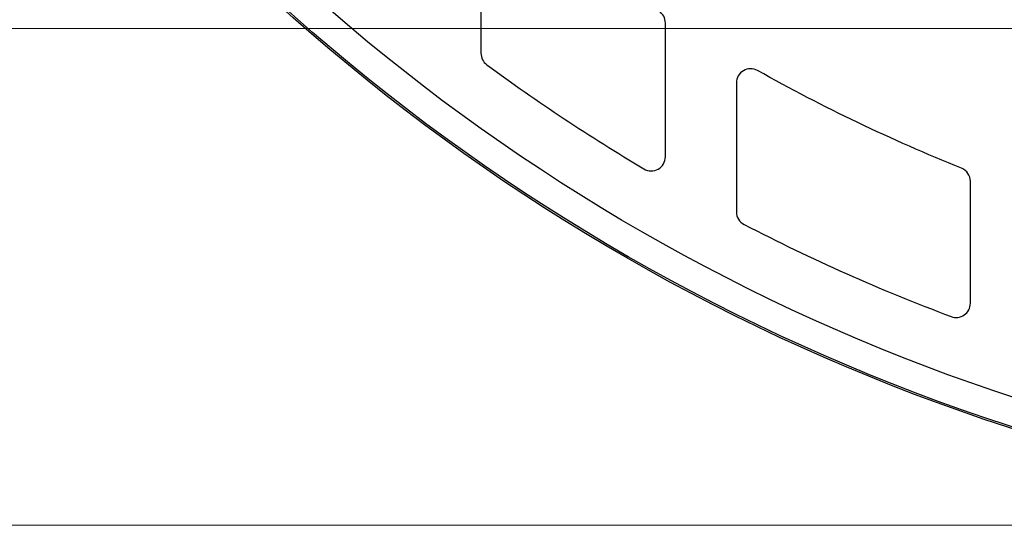
# Model space of a CAD drawing. Units: millimetres. Extents: x 13 to 749, y 33 to 451.
# Drawn here: x 75 to 110, y 302 to 320 of the extents above; entities that cross this region are included whole.
import ezdxf

# ---------------------------------------------------------------- set-up
doc = ezdxf.new("R2010")
doc.units = ezdxf.units.MM
doc.layers.add('実線', color=7, linetype='Continuous', lineweight=25)
doc.layers.add('寸法線', color=4, linetype='Continuous', lineweight=13)
doc.styles.add('ＭＳＧ', font='txt')
doc.dimstyles.new('コピー - ISO-25', dxfattribs={"dimscale": 0, "dimtxt": 7, "dimasz": 5, "dimexe": 2, "dimexo": 2, "dimgap": 1.5, "dimtad": 1, "dimtoh": 1, "dimdec": 1, "dimrnd": 0.1, "dimtxsty": 'ＭＳＧ', "dimcen": 0, "dimclrd": 256, "dimclre": 256, "dimclrt": 256, "dimadec": 0, "dimazin": 0, "dimtfac": 1, "dimtdec": 1, "dimtmove": 0, "dimatfit": 1, "dimfxl": 1, "dimlwd": -1, "dimlwe": -1, "dimarcsym": 0})

# ---------------------------------------------------------------- blocks, each defined once
blk = doc.blocks.new('*D11')
at = {"layer": 'Defpoints', "color": 0}
for p in [(131.675, 426.515), (36.675, 319.515), (131.675, 319.515)]:
    blk.add_point(p, dxfattribs=at)
at = {"layer": '寸法線'}
for p, q in [((129.675, 426.515), (34.675, 426.515)), ((36.675, 421.515), (36.675, 324.515)), ((129.675, 319.515), (34.675, 319.515))]:
    blk.add_line(p, q, dxfattribs=at)
for points in [[(35.841, 421.515), (37.508, 421.515), (36.675, 426.515)], [(35.841, 324.515), (37.508, 324.515), (36.675, 319.515)]]:
    blk.add_solid(points, dxfattribs=at)
at = {"layer": '寸法線', "insert": (31.106, 373.015), "char_height": 7, "attachment_point": 5, "rotation": 90, "style": 'ＭＳＧ'}
blk.add_mtext('φ107', dxfattribs=at)
blk = doc.blocks.new('*D12')
at = {"layer": 'Defpoints', "color": 0}
for p in [(131.675, 444.015), (22.675, 302.015), (131.675, 302.015)]:
    blk.add_point(p, dxfattribs=at)
at = {"layer": '寸法線'}
for p, q in [((129.675, 444.015), (20.675, 444.015)), ((22.675, 439.015), (22.675, 307.015)), ((129.675, 302.015), (20.675, 302.015))]:
    blk.add_line(p, q, dxfattribs=at)
for points in [[(21.841, 439.015), (23.508, 439.015), (22.675, 444.015)], [(21.841, 307.015), (23.508, 307.015), (22.675, 302.015)]]:
    blk.add_solid(points, dxfattribs=at)
at = {"layer": '寸法線', "insert": (17.106, 373.015), "char_height": 7, "attachment_point": 5, "rotation": 90, "style": 'ＭＳＧ'}
blk.add_mtext('φ142', dxfattribs=at)

msp = doc.modelspace()

# ---------------------------------------------------------------- linework, layer by layer
at = {"layer": '実線', "color": 7}
msp.add_lwpolyline([(97.675, 319.703, 0.255114), (97.446, 320.124, -0.026754), (91.994, 324.082, 0.630855), (91.179, 323.694), (91.179, 318.64, 0.238271), (91.383, 318.238, 0.024434), (96.919, 314.568, 0.580742), (97.675, 314.996)], format="xyb", close=True, dxfattribs=at)
for points in [[(108.417, 314.127, 0.305871), (108.104, 314.59, -0.031649), (100.919, 318.032, 0.572831), (100.175, 317.596)], [(100.175, 313.055, 0.280432), (100.445, 312.61, 0.029382), (107.741, 309.366, 0.52394), (108.417, 309.834)]]:
    msp.add_lwpolyline(points, format="xyb", dxfattribs=at)
for points in [[(100.175, 317.596), (100.175, 313.055)], [(108.417, 309.834), (108.417, 314.127)]]:
    msp.add_lwpolyline(points, dxfattribs=at)
for radius in [71, 70.939, 69.939]:
    msp.add_circle((131.675, 373.015), radius, dxfattribs=at)
for radius, start, end in [(55.161, 19.5956, 340.4044), (54.162, 19.9726, 340.0274), (53.5, 20.4455, 339.5559), (54.009, 188.5187, 261.4813)]:
    msp.add_arc((131.675, 373.015), radius, start, end, dxfattribs=at)

# ---------------------------------------------------------------- dimensions: what is measured, and where the dimension line sits
at = {"layer": '寸法線'}
for base, p1, p2, picture, middle in [((22.675, 302.015), (131.675, 444.015), (131.675, 302.015), '*D12', (22.675, 373.015)), ((36.675, 319.515), (131.675, 426.515), (131.675, 319.515), '*D11', (36.675, 373.015))]:
    dim = msp.add_linear_dim(base=base, p1=p1, p2=p2, angle=90, text='φ<>', dimstyle='コピー - ISO-25', override={"dimscale": 1}, dxfattribs=at)
    dim.commit()
    dim.dimension.update_dxf_attribs({"geometry": picture, "text_midpoint": middle, "dimtype": 160})

doc.saveas('drawing.dxf')
